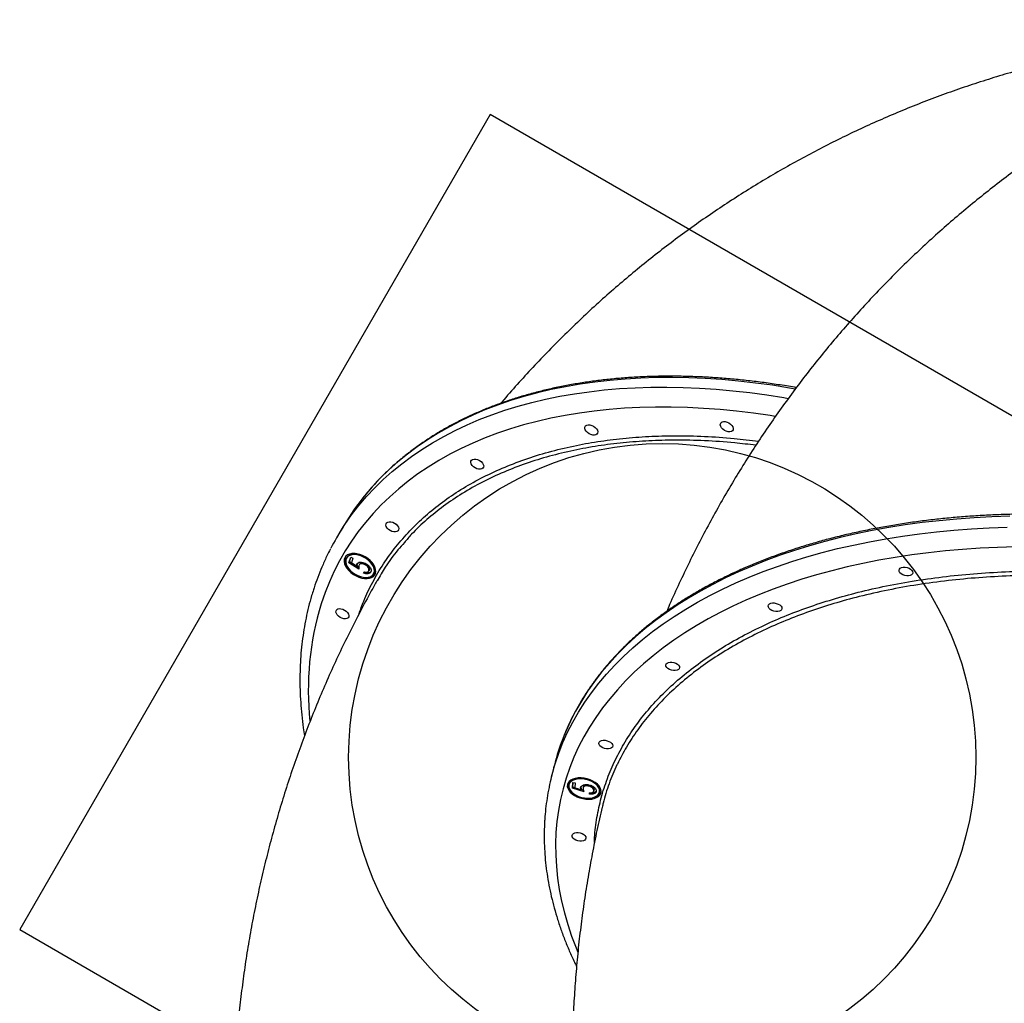
# Model space of a CAD drawing. Units: millimetres. Extents: x 2858 to 18455, y 12909 to 23998.
# Drawn here: x 4496 to 5123, y 17273 to 17900 of the extents above; entities that cross this region are included whole.
import ezdxf

# ---------------------------------------------------------------- set-up
doc = ezdxf.new("R2010")
doc.units = ezdxf.units.MM
doc.header["$LTSCALE"] = 100
doc.layers.add('OTWORY_MONTAŻOWE', color=1, linetype='Continuous')
doc.layers.add('WYLEWKI_BETONOWE', color=52, linetype='Continuous')

msp = doc.modelspace()

# ---------------------------------------------------------------- linework, layer by layer
at = {"color": 7, "linetype": 'Continuous', "lineweight": 25}
for p, q in [((4701.18, 17575.53), (4697.6, 17569.38)), ((4704.32, 17557.08), (4703.92, 17556.4)), ((4705.46, 17553.43), (4706.63, 17557.07)), ((4705.86, 17554.12), (4705.46, 17553.43)), ((4711.9, 17549.31), (4705.46, 17553.43)), ((4705.86, 17554.12), (4706.78, 17557)), ((4711.74, 17550.35), (4705.86, 17554.12)), ((4706.63, 17557.07), (4708.01, 17556.41)), ((4708.01, 17556.41), (4707.04, 17553.4)), ((4707.04, 17553.4), (4710.43, 17551.23)), ((4710.9, 17553.08), (4710.5, 17552.4)), ((4712.41, 17552.67), (4712.01, 17551.99)), ((4715.89, 17553), (4715.49, 17552.32)), ((4716.7, 17552.52), (4715.89, 17553)), ((4710.83, 17551.91), (4710.43, 17551.23)), ((4714.89, 17546.84), (4715.14, 17547.63)), ((4715.29, 17547.52), (4714.89, 17546.84)), ((4718.07, 17548.17), (4718.47, 17548.86)), ((4718.59, 17549.12), (4718.19, 17548.44)), ((4721.2, 17546.32), (4721.59, 17547.01)), ((4721.59, 17547.01), (4721.93, 17547.76)), ((4836.29, 17423.67), (4834.54, 17416.6)), ((4846.04, 17412.67), (4845.84, 17411.88)), ((4848.13, 17409.67), (4848.35, 17413.31)), ((4848.32, 17410.46), (4848.13, 17409.67)), ((4855.42, 17407.43), (4848.13, 17409.67)), ((4848.32, 17410.46), (4848.49, 17413.29)), ((4849.67, 17410.04), (4848.32, 17410.46)), ((4848.35, 17413.31), (4849.86, 17413.04)), ((4849.86, 17413.04), (4849.67, 17410.02)), ((4849.67, 17410.02), (4853.51, 17408.84)), ((4853.48, 17410.72), (4853.29, 17409.94)), ((4853.71, 17409.63), (4853.51, 17408.84)), ((4854.99, 17408.4), (4853.51, 17408.86)), ((4855.03, 17410.64), (4854.84, 17409.86)), ((4858.36, 17411.85), (4858.16, 17411.07)), ((4861.72, 17407.9), (4861.91, 17408.69)), ((4861.95, 17408.92), (4861.75, 17408.13)), ((4865.45, 17407.85), (4865.54, 17408.47)), ((4858.95, 17405.86), (4859, 17406.66)), ((4859.14, 17406.65), (4858.95, 17405.86)), ((4865.25, 17407.06), (4865.45, 17407.85))]:
    msp.add_line(p, q, dxfattribs=at)
at = {"color": 8, "linetype": 'Continuous', "lineweight": 25, "flags": 128}
for points in [[(4701.59, 17575.87), (4702.87, 17577.81), (4707.19, 17583.94), (4711.8, 17589.88), (4716.71, 17595.62), (4721.91, 17601.16), (4727.38, 17606.5), (4733.14, 17611.64), (4739.18, 17616.56), (4745.48, 17621.26), (4752.05, 17625.74), (4758.87, 17630), (4765.95, 17634.03), (4773.28, 17637.83), (4780.85, 17641.4), (4788.65, 17644.72), (4796.69, 17647.81), (4804.94, 17650.66), (4813.41, 17653.26), (4822.09, 17655.61), (4830.97, 17657.72), (4840.04, 17659.57), (4849.3, 17661.17), (4858.73, 17662.52), (4868.34, 17663.61), (4878.11, 17664.45), (4888.03, 17665.03), (4898.1, 17665.35), (4908.31, 17665.42), (4918.65, 17665.23), (4929.1, 17664.78), (4939.67, 17664.08), (4950.34, 17663.12), (4961.11, 17661.9), (4971.96, 17660.43), (4982.89, 17658.71), (4985.67, 17658.24)], [(4990.12, 17664.23), (4986.47, 17664.86), (4975.55, 17666.58), (4964.7, 17668.05), (4953.93, 17669.27), (4943.26, 17670.23), (4932.69, 17670.93), (4922.23, 17671.38), (4911.89, 17671.57), (4901.69, 17671.5), (4891.62, 17671.18), (4881.69, 17670.6), (4871.93, 17669.76), (4862.32, 17668.67), (4852.88, 17667.32), (4843.63, 17665.72), (4834.55, 17663.86), (4825.67, 17661.76), (4817, 17659.41), (4808.53, 17656.81), (4800.27, 17653.96), (4792.24, 17650.87), (4784.44, 17647.54), (4776.87, 17643.98), (4769.54, 17640.18), (4762.46, 17636.15), (4755.63, 17631.89), (4749.07, 17627.41), (4742.76, 17622.7), (4736.73, 17617.79), (4730.97, 17612.65), (4725.49, 17607.31), (4720.3, 17601.77), (4715.39, 17596.03), (4713.67, 17593.89)], [(4977.39, 17646.73), (4974.18, 17647.24), (4963.43, 17648.78), (4952.77, 17650.07), (4942.19, 17651.1), (4931.72, 17651.88), (4921.35, 17652.4), (4911.1, 17652.67), (4900.98, 17652.68), (4890.99, 17652.43), (4881.15, 17651.93), (4871.46, 17651.17), (4861.93, 17650.16), (4852.56, 17648.89), (4843.37, 17647.37), (4834.37, 17645.6), (4825.55, 17643.58), (4816.93, 17641.31), (4808.52, 17638.79), (4800.33, 17636.02), (4792.35, 17633.02), (4784.6, 17629.77), (4777.08, 17626.29), (4769.81, 17622.58), (4762.77, 17618.63), (4755.99, 17614.46), (4749.47, 17610.06), (4743.21, 17605.44), (4737.22, 17600.6), (4731.5, 17595.56), (4726.06, 17590.3), (4720.91, 17584.84), (4716.04, 17579.18), (4711.46, 17573.33), (4707.18, 17567.29), (4703.19, 17561.06), (4699.51, 17554.66), (4696.13, 17548.08), (4693.06, 17541.33), (4690.3, 17534.43), (4687.86, 17527.36)], [(5127.02, 17583.17), (5115.61, 17582.77), (5104.3, 17582.16), (5093.11, 17581.32), (5082.05, 17580.28), (5071.13, 17579.02), (5060.36, 17577.54), (5049.74, 17575.85), (5039.28, 17573.95), (5029, 17571.84), (5018.9, 17569.52), (5008.99, 17567), (4999.28, 17564.27), (4989.77, 17561.34), (4980.48, 17558.21), (4971.42, 17554.89), (4962.58, 17551.37), (4953.97, 17547.66), (4945.62, 17543.76), (4937.51, 17539.68), (4929.66, 17535.41), (4922.08, 17530.97), (4914.76, 17526.36), (4907.72, 17521.57), (4900.97, 17516.62), (4894.5, 17511.5), (4888.33, 17506.23), (4882.45, 17500.81), (4876.88, 17495.23), (4871.62, 17489.51), (4866.67, 17483.65), (4862.03, 17477.66), (4857.72, 17471.54), (4853.73, 17465.29), (4850.06, 17458.92), (4846.73, 17452.44), (4843.73, 17445.85), (4842.79, 17443.59)], [(4836.23, 17422.82), (4836.98, 17425.29), (4839.31, 17432.08), (4841.97, 17438.77), (4844.97, 17445.36), (4848.31, 17451.84), (4851.97, 17458.21), (4855.96, 17464.46), (4860.27, 17470.58), (4864.91, 17476.58), (4869.86, 17482.43), (4875.12, 17488.15), (4880.69, 17493.73), (4886.57, 17499.15), (4892.74, 17504.43), (4899.21, 17509.54), (4905.96, 17514.49), (4913, 17519.28), (4920.32, 17523.9), (4927.9, 17528.34), (4935.75, 17532.6), (4943.86, 17536.68), (4952.22, 17540.58), (4960.82, 17544.29), (4969.66, 17547.81), (4978.73, 17551.14), (4988.02, 17554.27), (4997.52, 17557.19), (5007.23, 17559.92), (5017.14, 17562.45), (5027.24, 17564.76), (5037.52, 17566.87), (5047.98, 17568.77), (5058.6, 17570.46), (5069.37, 17571.94), (5080.29, 17573.2), (5091.35, 17574.25), (5102.54, 17575.08), (5113.85, 17575.69), (5125.26, 17576.09)], [(5130.55, 17563.55), (5119.23, 17563.24), (5108.02, 17562.72), (5096.92, 17561.98), (5085.95, 17561.02), (5075.11, 17559.85), (5064.41, 17558.47), (5053.87, 17556.87), (5043.49, 17555.06), (5033.28, 17553.04), (5023.24, 17550.82), (5013.4, 17548.39), (5003.75, 17545.75), (4994.3, 17542.91), (4985.06, 17539.87), (4976.05, 17536.64), (4967.26, 17533.21), (4958.7, 17529.59), (4950.39, 17525.79), (4942.32, 17521.79), (4934.51, 17517.62), (4926.96, 17513.27), (4919.68, 17508.74), (4912.68, 17504.05), (4905.96, 17499.18), (4899.52, 17494.16), (4893.37, 17488.98), (4887.52, 17483.64), (4881.98, 17478.15), (4876.74, 17472.52), (4871.81, 17466.75), (4867.19, 17460.85), (4862.9, 17454.81), (4858.92, 17448.65), (4855.28, 17442.37), (4851.96, 17435.98), (4848.97, 17429.47), (4846.32, 17422.87), (4844.01, 17416.16), (4842.03, 17409.37), (4840.39, 17402.48), (4839.1, 17395.52), (4838.15, 17388.48), (4837.54, 17381.38)], [(4837.54, 17381.38), (4837.28, 17374.21), (4837.36, 17366.98), (4837.78, 17359.71), (4838.55, 17352.39), (4839.67, 17345.03), (4841.12, 17337.64), (4842.92, 17330.22), (4845.05, 17322.78), (4847.53, 17315.33), (4850.34, 17307.88), (4851.45, 17305.14)]]:
    msp.add_lwpolyline(points, dxfattribs=at)
at = {"color": 7, "linetype": 'Continuous', "lineweight": 25, "flags": 128}
for points in [[(4856.03, 17640), (4856.43, 17640.68), (4857.13, 17641.14), (4858.07, 17641.35), (4859.17, 17641.3), (4860.34, 17640.99), (4861.49, 17640.44), (4862.52, 17639.7), (4863.36, 17638.83), (4863.93, 17637.9), (4864.18, 17636.98), (4864.11, 17636.15), (4863.7, 17635.48), (4863.01, 17635.02), (4862.07, 17634.8), (4860.97, 17634.86), (4859.8, 17635.17), (4858.65, 17635.72), (4857.62, 17636.46), (4856.78, 17637.33), (4856.21, 17638.26), (4855.95, 17639.18), (4856.03, 17640)], [(4942.42, 17642.13), (4942.83, 17642.8), (4943.53, 17643.27), (4944.46, 17643.48), (4945.56, 17643.43), (4946.73, 17643.11), (4947.88, 17642.57), (4948.92, 17641.83), (4949.75, 17640.96), (4950.32, 17640.02), (4950.58, 17639.11), (4950.5, 17638.28), (4950.1, 17637.61), (4949.4, 17637.15), (4948.46, 17636.93), (4947.36, 17636.98), (4946.19, 17637.3), (4945.04, 17637.85), (4944.01, 17638.59), (4943.17, 17639.46), (4942.6, 17640.39), (4942.35, 17641.3), (4942.42, 17642.13)], [(4783.28, 17618.22), (4783.69, 17618.89), (4784.38, 17619.35), (4785.32, 17619.57), (4786.42, 17619.52), (4787.59, 17619.2), (4788.74, 17618.65), (4789.77, 17617.91), (4790.61, 17617.04), (4791.18, 17616.11), (4791.44, 17615.2), (4791.36, 17614.37), (4790.95, 17613.7), (4790.26, 17613.23), (4789.32, 17613.02), (4788.22, 17613.07), (4787.05, 17613.39), (4785.9, 17613.93), (4784.87, 17614.67), (4784.03, 17615.54), (4783.46, 17616.48), (4783.2, 17617.39), (4783.28, 17618.22)], [(4729.14, 17578.27), (4729.54, 17578.94), (4730.24, 17579.4), (4731.17, 17579.61), (4732.27, 17579.56), (4733.44, 17579.25), (4734.59, 17578.7), (4735.63, 17577.96), (4736.46, 17577.09), (4737.03, 17576.16), (4737.29, 17575.24), (4737.21, 17574.41), (4736.81, 17573.74), (4736.11, 17573.28), (4735.17, 17573.07), (4734.08, 17573.12), (4732.9, 17573.43), (4731.76, 17573.98), (4730.72, 17574.72), (4729.88, 17575.59), (4729.32, 17576.52), (4729.06, 17577.44), (4729.14, 17578.27)], [(4722.43, 17546.65), (4722.64, 17547.89), (4722.53, 17549.24), (4722.1, 17550.65), (4721.36, 17552.09), (4720.34, 17553.51), (4719.07, 17554.86), (4717.59, 17556.09), (4715.95, 17557.18), (4714.2, 17558.07), (4712.39, 17558.75), (4710.59, 17559.19), (4708.86, 17559.38), (4707.24, 17559.32), (4705.8, 17558.99), (4704.57, 17558.43), (4703.6, 17557.63), (4702.91, 17556.63), (4702.54, 17555.47), (4702.49, 17554.17), (4702.76, 17552.78), (4703.35, 17551.35), (4704.23, 17549.91), (4705.38, 17548.52), (4706.76, 17547.23), (4708.33, 17546.06), (4710.03, 17545.07), (4711.82, 17544.28), (4713.63, 17543.72), (4715.4, 17543.4), (4717.08, 17543.34), (4718.62, 17543.53), (4719.96, 17543.98), (4721.07, 17544.66), (4721.9, 17545.56), (4722.43, 17546.65)], [(4721.53, 17547.08), (4721.73, 17548.27), (4721.59, 17549.58), (4721.13, 17550.96), (4720.36, 17552.34), (4719.31, 17553.69), (4718.01, 17554.96), (4716.52, 17556.1), (4714.88, 17557.06), (4713.16, 17557.82), (4711.41, 17558.35), (4709.71, 17558.62), (4708.11, 17558.63), (4706.67, 17558.38), (4705.45, 17557.88), (4704.48, 17557.13), (4703.8, 17556.18), (4703.44, 17555.06), (4703.41, 17553.8), (4703.71, 17552.46), (4704.33, 17551.07), (4705.25, 17549.69), (4706.43, 17548.38), (4707.83, 17547.17), (4709.4, 17546.11), (4711.09, 17545.25), (4712.83, 17544.6), (4714.56, 17544.2), (4716.22, 17544.06), (4717.74, 17544.18), (4719.08, 17544.56), (4720.18, 17545.19), (4721.01, 17546.04), (4721.53, 17547.08)], [(5056.34, 17548.65), (5056.57, 17549.37), (5057.13, 17549.96), (5057.99, 17550.39), (5059.07, 17550.6), (5060.29, 17550.6), (5061.54, 17550.37), (5062.73, 17549.94), (5063.76, 17549.33), (5064.55, 17548.61), (5065.03, 17547.83), (5065.16, 17547.05), (5064.94, 17546.33), (5064.37, 17545.73), (5063.52, 17545.31), (5062.44, 17545.09), (5061.22, 17545.1), (5059.96, 17545.33), (5058.77, 17545.76), (5057.74, 17546.36), (5056.95, 17547.09), (5056.48, 17547.87), (5056.34, 17548.65)], [(4972.86, 17525.85), (4973.08, 17526.57), (4973.65, 17527.16), (4974.5, 17527.58), (4975.58, 17527.8), (4976.8, 17527.8), (4978.06, 17527.57), (4979.25, 17527.13), (4980.28, 17526.53), (4981.07, 17525.81), (4981.55, 17525.03), (4981.68, 17524.24), (4981.45, 17523.53), (4980.89, 17522.93), (4980.03, 17522.51), (4978.95, 17522.29), (4977.73, 17522.3), (4976.48, 17522.53), (4975.29, 17522.96), (4974.26, 17523.56), (4973.47, 17524.28), (4972.99, 17525.07), (4972.86, 17525.85)], [(4697.28, 17522.87), (4697.69, 17523.54), (4698.38, 17524), (4699.32, 17524.21), (4700.42, 17524.16), (4701.59, 17523.85), (4702.74, 17523.3), (4703.77, 17522.56), (4704.61, 17521.69), (4705.18, 17520.76), (4705.44, 17519.84), (4705.36, 17519.01), (4704.96, 17518.34), (4704.26, 17517.88), (4703.32, 17517.66), (4702.22, 17517.72), (4701.05, 17518.03), (4699.9, 17518.58), (4698.87, 17519.32), (4698.03, 17520.19), (4697.46, 17521.12), (4697.21, 17522.04), (4697.28, 17522.87)], [(4907.57, 17488.21), (4907.79, 17488.93), (4908.36, 17489.52), (4909.21, 17489.94), (4910.29, 17490.16), (4911.51, 17490.15), (4912.77, 17489.92), (4913.96, 17489.49), (4914.99, 17488.89), (4915.78, 17488.17), (4916.26, 17487.38), (4916.39, 17486.6), (4916.17, 17485.88), (4915.6, 17485.29), (4914.74, 17484.87), (4913.66, 17484.65), (4912.45, 17484.66), (4911.19, 17484.89), (4910, 17485.32), (4908.97, 17485.92), (4908.18, 17486.64), (4907.7, 17487.43), (4907.57, 17488.21)], [(4864.93, 17438.29), (4865.15, 17439.01), (4865.71, 17439.6), (4866.57, 17440.03), (4867.65, 17440.24), (4868.87, 17440.24), (4870.12, 17440.01), (4871.32, 17439.58), (4872.35, 17438.97), (4873.13, 17438.25), (4873.61, 17437.47), (4873.75, 17436.69), (4873.52, 17435.97), (4872.96, 17435.37), (4872.1, 17434.95), (4871.02, 17434.73), (4869.8, 17434.74), (4868.55, 17434.97), (4867.36, 17435.4), (4866.32, 17436), (4865.54, 17436.73), (4865.06, 17437.51), (4864.93, 17438.29)], [(4866.33, 17407.51), (4866.22, 17408.7), (4865.78, 17409.92), (4865, 17411.12), (4863.93, 17412.27), (4862.58, 17413.33), (4861, 17414.27), (4859.25, 17415.05), (4857.39, 17415.65), (4855.46, 17416.06), (4853.53, 17416.25), (4851.67, 17416.23), (4849.94, 17415.98), (4848.38, 17415.53), (4847.06, 17414.88), (4846.01, 17414.06), (4845.26, 17413.1), (4844.84, 17412.01), (4844.77, 17410.85), (4845.05, 17409.63), (4845.66, 17408.42), (4846.59, 17407.24), (4847.81, 17406.13), (4849.28, 17405.13), (4850.94, 17404.26), (4852.76, 17403.57), (4854.67, 17403.06), (4856.6, 17402.76), (4858.5, 17402.68), (4860.31, 17402.81), (4861.96, 17403.16), (4863.4, 17403.71), (4864.6, 17404.45), (4865.5, 17405.35), (4866.08, 17406.38), (4866.33, 17407.51)], [(4865.35, 17407.69), (4865.24, 17408.84), (4864.78, 17410.01), (4863.99, 17411.17), (4862.89, 17412.26), (4861.52, 17413.25), (4859.95, 17414.11), (4858.21, 17414.8), (4856.37, 17415.29), (4854.51, 17415.58), (4852.68, 17415.64), (4850.96, 17415.49), (4849.4, 17415.11), (4848.07, 17414.53), (4847, 17413.77), (4846.24, 17412.85), (4845.82, 17411.81), (4845.76, 17410.69), (4846.04, 17409.52), (4846.67, 17408.35), (4847.62, 17407.22), (4848.86, 17406.17), (4850.33, 17405.24), (4852, 17404.47), (4853.79, 17403.87), (4855.65, 17403.48), (4857.51, 17403.3), (4859.29, 17403.35), (4860.94, 17403.62), (4862.39, 17404.1), (4863.6, 17404.77), (4864.51, 17405.62), (4865.1, 17406.6), (4865.35, 17407.69)], [(4847.83, 17379.5), (4848.06, 17380.22), (4848.62, 17380.81), (4849.48, 17381.24), (4850.56, 17381.45), (4851.78, 17381.45), (4853.03, 17381.22), (4854.22, 17380.79), (4855.25, 17380.18), (4856.04, 17379.46), (4856.52, 17378.68), (4856.65, 17377.9), (4856.43, 17377.18), (4855.87, 17376.58), (4855.01, 17376.16), (4853.93, 17375.94), (4852.71, 17375.95), (4851.45, 17376.18), (4850.26, 17376.61), (4849.23, 17377.21), (4848.45, 17377.94), (4847.97, 17378.72), (4847.83, 17379.5)]]:
    msp.add_lwpolyline(points, dxfattribs=at)
at = {"color": 7, "linetype": 'Continuous', "lineweight": 25}
for centre, radius, start, end in [((4839.09, 17495.09), 159.66, 141.77129, 149.74547), ((4834.9, 17489.33), 158.93, 147.00826, 152.52248), ((4708.82, 17553.84), 5.55, 82.65733, 144.256), ((4709.75, 17555.12), 6.82, 161.94092, 219.83963), ((4715.96, 17549.16), 6.13, 346.85301, 34.77178), ((4717.27, 17550.58), 6.65, 258.83129, 318.40761), ((4978.43, 17388.33), 146.46, 157.83316, 166.03779), ((4975.75, 17381.51), 145.5, 163.50892, 168.47685), ((4850.89, 17410.91), 5.16, 103.35477, 160.04371), ((4851.31, 17412.37), 6.32, 178.72204, 233.50076), ((4860, 17408.35), 5.54, 1.30984, 47.58546), ((4860.75, 17409.91), 6.16, 277.84714, 334.12391)]:
    msp.add_arc(centre, radius, start, end, dxfattribs=at)
at = {"color": 8, "linetype": 'Continuous', "lineweight": 25}
msp.add_arc((4866.11, 17472.38), 186.53, 162.85843, 186.14602, dxfattribs=at)
at = {"color": 7, "linetype": 'Continuous', "lineweight": 25}
for points, knots in [([(5314.03, 17899.7), (5311.71, 17898.91), (5304.7, 17896.51), (5293.12, 17892.22), (5279.3, 17886.82), (5265.63, 17881.12), (5252.1, 17875.14), (5238.74, 17868.89), (5225.53, 17862.35), (5212.49, 17855.55), (5199.62, 17848.47), (5186.91, 17841.13), (5174.39, 17833.53), (5162.04, 17825.66), (5149.88, 17817.53), (5137.91, 17809.15), (5126.13, 17800.52), (5114.54, 17791.64), (5103.16, 17782.51), (5091.97, 17773.14), (5081, 17763.54), (5070.23, 17753.69), (5059.68, 17743.62), (5049.34, 17733.32), (5039.23, 17722.79), (5029.34, 17712.04), (5019.68, 17701.08), (5010.24, 17689.9), (5001.05, 17678.51), (4992.08, 17666.91), (4983.36, 17655.11), (4974.88, 17643.11), (4966.65, 17630.91), (4958.67, 17618.52), (4950.93, 17605.95), (4943.45, 17593.18), (4936.23, 17580.24), (4929.27, 17567.12), (4922.57, 17553.83), (4916.15, 17540.37), (4911.35, 17529.88), (4908.78, 17523.85), (4908.17, 17522.4)], [0, 0, 0, 0, 0.012868, 0.038897, 0.064888, 0.090833, 0.116734, 0.142593, 0.168414, 0.194199, 0.219952, 0.245673, 0.271368, 0.297039, 0.322688, 0.348319, 0.373935, 0.399538, 0.425133, 0.450721, 0.476305, 0.501889, 0.527474, 0.553065, 0.578663, 0.604274, 0.629898, 0.65554, 0.681202, 0.706887, 0.732599, 0.758339, 0.784112, 0.80992, 0.835766, 0.861651, 0.88758, 0.913555, 0.939577, 0.965651, 0.991776, 1, 1, 1, 1]), ([(5234.78, 17887.77), (5233.71, 17887.65), (5227.74, 17886.98), (5216.92, 17885.43), (5202.35, 17883.14), (5187.87, 17880.51), (5173.47, 17877.58), (5159.17, 17874.34), (5144.96, 17870.8), (5130.86, 17866.96), (5116.85, 17862.81), (5102.96, 17858.37), (5089.19, 17853.64), (5075.53, 17848.61), (5062, 17843.28), (5048.6, 17837.67), (5035.33, 17831.77), (5022.2, 17825.59), (5009.21, 17819.12), (4996.36, 17812.38), (4983.67, 17805.35), (4971.13, 17798.06), (4958.75, 17790.48), (4946.53, 17782.64), (4934.48, 17774.54), (4922.6, 17766.16), (4910.89, 17757.53), (4899.36, 17748.64), (4888.02, 17739.49), (4876.86, 17730.09), (4865.89, 17720.44), (4855.12, 17710.54), (4844.54, 17700.39), (4834.17, 17690.01), (4823.99, 17679.39), (4814.04, 17668.52), (4806.86, 17660.44), (4803.07, 17655.92), (4802.44, 17655.18)], [0, 0, 0, 0, 0.006444, 0.035829, 0.065158, 0.094434, 0.12366, 0.152839, 0.181974, 0.211069, 0.240128, 0.269154, 0.298149, 0.327118, 0.356065, 0.384992, 0.413904, 0.442803, 0.471695, 0.50058, 0.529464, 0.558349, 0.587239, 0.616137, 0.645047, 0.673974, 0.702919, 0.731887, 0.760882, 0.789907, 0.818966, 0.848061, 0.877196, 0.906375, 0.935602, 0.964878, 0.994207, 1, 1, 1, 1]), ([(4990.82, 17665.1), (4990.45, 17665.17), (4986.6, 17665.88), (4979.32, 17667.02), (4969, 17668.49), (4958.76, 17669.72), (4948.6, 17670.72), (4938.52, 17671.5), (4928.54, 17672.04), (4918.67, 17672.34), (4908.9, 17672.42), (4899.25, 17672.27), (4889.72, 17671.88), (4880.33, 17671.26), (4871.08, 17670.41), (4861.97, 17669.33), (4853.01, 17668.02), (4844.22, 17666.48), (4835.59, 17664.71), (4827.13, 17662.71), (4818.85, 17660.49), (4810.76, 17658.05), (4802.86, 17655.38), (4795.15, 17652.49), (4787.65, 17649.39), (4780.36, 17646.07), (4773.28, 17642.54), (4766.43, 17638.79), (4759.79, 17634.84), (4753.39, 17630.69), (4747.23, 17626.33), (4741.3, 17621.78), (4735.62, 17617.03), (4730.19, 17612.09), (4725.01, 17606.97), (4720.1, 17601.66), (4716.38, 17597.36), (4714.39, 17594.77), (4713.85, 17594.08)], [0, 0, 0, 0, 0.003079, 0.032122, 0.061166, 0.090211, 0.119257, 0.148305, 0.177354, 0.206403, 0.235453, 0.264504, 0.293555, 0.322606, 0.351657, 0.380707, 0.409756, 0.438803, 0.467848, 0.49689, 0.525929, 0.554964, 0.583993, 0.613016, 0.642032, 0.67104, 0.700039, 0.729028, 0.758007, 0.786975, 0.81593, 0.844873, 0.873804, 0.902723, 0.93163, 0.960525, 0.989411, 1, 1, 1, 1]), ([(5661.14, 17283.86), (5661.09, 17284.22), (5660.66, 17286.94), (5659.56, 17292.06), (5657.83, 17299.21), (5655.76, 17306.39), (5653.39, 17313.58), (5650.72, 17320.77), (5647.75, 17327.96), (5644.48, 17335.15), (5640.91, 17342.33), (5637.05, 17349.49), (5632.89, 17356.64), (5628.45, 17363.75), (5623.73, 17370.83), (5618.72, 17377.88), (5613.43, 17384.88), (5607.88, 17391.83), (5602.05, 17398.73), (5595.96, 17405.57), (5589.61, 17412.35), (5583.01, 17419.06), (5576.15, 17425.69), (5569.05, 17432.25), (5561.71, 17438.72), (5554.14, 17445.11), (5546.34, 17451.4), (5538.32, 17457.59), (5530.08, 17463.68), (5521.63, 17469.67), (5512.98, 17475.54), (5504.13, 17481.3), (5495.09, 17486.94), (5485.86, 17492.46), (5476.46, 17497.85), (5466.89, 17503.11), (5457.16, 17508.23), (5447.27, 17513.21), (5437.23, 17518.05), (5427.05, 17522.75), (5416.74, 17527.29), (5406.31, 17531.68), (5395.75, 17535.92), (5385.09, 17539.99), (5374.32, 17543.9), (5363.46, 17547.65), (5352.51, 17551.23), (5341.49, 17554.64), (5330.4, 17557.87), (5319.24, 17560.93), (5308.03, 17563.81), (5296.78, 17566.51), (5285.49, 17569.03), (5274.17, 17571.37), (5262.84, 17573.51), (5251.49, 17575.47), (5240.14, 17577.25), (5228.79, 17578.83), (5217.46, 17580.22), (5206.15, 17581.42), (5194.87, 17582.42), (5183.63, 17583.23), (5172.44, 17583.85), (5161.31, 17584.27), (5150.24, 17584.5), (5139.24, 17584.53), (5128.32, 17584.36), (5117.49, 17584), (5106.75, 17583.44), (5096.12, 17582.69), (5085.61, 17581.74), (5075.21, 17580.6), (5064.94, 17579.26), (5054.81, 17577.74), (5044.82, 17576.02), (5034.98, 17574.11), (5025.3, 17572.01), (5015.78, 17569.73), (5006.44, 17567.26), (4997.27, 17564.6), (4988.3, 17561.76), (4979.51, 17558.75), (4970.92, 17555.55), (4962.54, 17552.18), (4954.37, 17548.64), (4946.42, 17544.92), (4938.7, 17541.04), (4931.2, 17536.99), (4923.94, 17532.78), (4916.93, 17528.41), (4910.16, 17523.89), (4903.64, 17519.21), (4897.38, 17514.39), (4891.38, 17509.41), (4885.65, 17504.3), (4880.19, 17499.05), (4875, 17493.67), (4870.1, 17488.16), (4865.47, 17482.52), (4861.14, 17476.77), (4857.09, 17470.89), (4853.34, 17464.91), (4849.88, 17458.82), (4846.73, 17452.63), (4844.4, 17447.62), (4843.23, 17444.65), (4842.9, 17443.8)], [0, 0, 0, 0, 0.001449, 0.011166, 0.020889, 0.030617, 0.040349, 0.050085, 0.059826, 0.06957, 0.079317, 0.089068, 0.098821, 0.108576, 0.118332, 0.128091, 0.13785, 0.147611, 0.157372, 0.167133, 0.176895, 0.186657, 0.196419, 0.206181, 0.215942, 0.225703, 0.235464, 0.245225, 0.254985, 0.264744, 0.274504, 0.284262, 0.294021, 0.303779, 0.313536, 0.323293, 0.33305, 0.342806, 0.352562, 0.362318, 0.372073, 0.381828, 0.391583, 0.401337, 0.411091, 0.420846, 0.430599, 0.440353, 0.450107, 0.459861, 0.469614, 0.479368, 0.489122, 0.498876, 0.508629, 0.518383, 0.528137, 0.537891, 0.547646, 0.5574, 0.567155, 0.57691, 0.586666, 0.596422, 0.606178, 0.615934, 0.625691, 0.635448, 0.645206, 0.654964, 0.664723, 0.674482, 0.684242, 0.694002, 0.703763, 0.713524, 0.723285, 0.733047, 0.74281, 0.752572, 0.762336, 0.772099, 0.781862, 0.791626, 0.801389, 0.811151, 0.820913, 0.830674, 0.840435, 0.850193, 0.85995, 0.869705, 0.879457, 0.889206, 0.898952, 0.908694, 0.918433, 0.928166, 0.937895, 0.94762, 0.957339, 0.967053, 0.976762, 0.986467, 0.996167, 1, 1, 1, 1]), ([(4740.85, 17566.36), (4739.43, 17564.79), (4734.96, 17559.82), (4729.1, 17551.69), (4725.16, 17544.85), (4723.48, 17541.92)], [0, 0, 0, 0, 0.209099, 0.661291, 1, 1, 1, 1]), ([(4693.78, 17562.41), (4692.92, 17560.73), (4690.95, 17556.9), (4688.21, 17550.76), (4685.56, 17544.15), (4683.85, 17539.28), (4682.6, 17535.42), (4681.37, 17531.41), (4679.73, 17525.39), (4678.08, 17518.17), (4676.72, 17510.82), (4675.65, 17503.35), (4674.87, 17495.77), (4674.38, 17488.08), (4674.18, 17480.3), (4674.28, 17472.42), (4674.67, 17464.45), (4675.36, 17456.39), (4676.19, 17449.28), (4676.9, 17444.83), (4677.17, 17443.11)], [0, 0, 0, 0, 0.048679, 0.110494, 0.172328, 0.230991, 0.242007, 0.27545, 0.337411, 0.399413, 0.46148, 0.523617, 0.585826, 0.648111, 0.710471, 0.772904, 0.835407, 0.897977, 0.960611, 1, 1, 1, 1]), ([(4710.43, 17551.23), (4710.41, 17551.46), (4710.38, 17551.87), (4710.46, 17552.24), (4710.5, 17552.4)], [0, 0, 0, 0, 0.560092, 1, 1, 1, 1]), ([(4710.5, 17552.4), (4710.71, 17552.79), (4711.12, 17553.57), (4712.63, 17553.93), (4714.27, 17553.74), (4715.29, 17553.31), (4715.8, 17553.09)], [0, 0, 0, 0, 0.279702, 0.559036, 0.779312, 1, 1, 1, 1]), ([(4710.83, 17551.91), (4710.81, 17552.14), (4710.78, 17552.55), (4710.86, 17552.92), (4710.9, 17553.08)], [0, 0, 0, 0, 0.560092, 1, 1, 1, 1]), ([(4715.49, 17552.32), (4715.02, 17552.51), (4714.07, 17552.89), (4712.86, 17552.77), (4712.13, 17552.29), (4711.94, 17551.83), (4711.84, 17551.6)], [0, 0, 0, 0, 0.279553, 0.558615, 0.77904, 1, 1, 1, 1]), ([(4715.89, 17553), (4715.42, 17553.19), (4714.46, 17553.57), (4713.27, 17553.45), (4712.64, 17553.07), (4712.49, 17552.75), (4712.44, 17552.65)], [0, 0, 0, 0, 0.320169, 0.63982, 0.892279, 1, 1, 1, 1]), ([(4718.19, 17548.44), (4718.23, 17548.8), (4718.33, 17549.52), (4717.65, 17550.7), (4716.67, 17551.69), (4715.89, 17552.11), (4715.49, 17552.32)], [0, 0, 0, 0, 0.279612, 0.559335, 0.779545, 1, 1, 1, 1]), ([(4715.8, 17553.09), (4716.48, 17552.71), (4717.85, 17551.94), (4719.21, 17550.36), (4719.78, 17548.88), (4719.63, 17548.12), (4719.55, 17547.73)], [0, 0, 0, 0, 0.279877, 0.559269, 0.779417, 1, 1, 1, 1]), ([(4711.84, 17551.6), (4711.78, 17551.19), (4711.67, 17550.47), (4711.83, 17549.67), (4711.9, 17549.31)], [0, 0, 0, 0, 0.559435, 1, 1, 1, 1]), ([(4719.55, 17547.73), (4719.37, 17547.38), (4719.01, 17546.68), (4717.7, 17546.31), (4716.28, 17546.38), (4715.35, 17546.68), (4714.89, 17546.84)], [0, 0, 0, 0, 0.279619, 0.559018, 0.779396, 1, 1, 1, 1]), ([(4715.14, 17547.63), (4715.55, 17547.52), (4716.35, 17547.3), (4717.29, 17547.47), (4717.91, 17547.87), (4718.1, 17548.25), (4718.19, 17548.44)], [0, 0, 0, 0, 0.28002, 0.559173, 0.779573, 1, 1, 1, 1]), ([(4719.26, 17547.47), (4718.86, 17547.29), (4718.13, 17546.97), (4716.67, 17547.06), (4715.75, 17547.37), (4715.29, 17547.52)], [0, 0, 0, 0, 0.387851, 0.693769, 1, 1, 1, 1]), ([(4718.59, 17549.12), (4718.63, 17549.48), (4718.72, 17550.2), (4718.07, 17551.39), (4717.36, 17552.02), (4717.05, 17552.29)], [0, 0, 0, 0, 0.362794, 0.725756, 1, 1, 1, 1]), ([(4723.39, 17541.97), (4722.16, 17539.8), (4718.47, 17533.26), (4712.57, 17522.22), (4705.73, 17508.85), (4699.19, 17495.34), (4692.94, 17481.71), (4686.99, 17467.96), (4681.33, 17454.09), (4675.97, 17440.12), (4670.91, 17426.04), (4666.15, 17411.87), (4661.69, 17397.6), (4657.53, 17383.24), (4653.68, 17368.8), (4650.13, 17354.28), (4646.89, 17339.68), (4643.95, 17325.01), (4641.33, 17310.28), (4639.01, 17295.49), (4637.01, 17280.65), (4635.31, 17265.75), (4633.93, 17250.81), (4632.86, 17235.83), (4632.1, 17220.81), (4631.65, 17205.76), (4631.52, 17190.69), (4631.7, 17175.59), (4632.2, 17160.48), (4633, 17145.36), (4634.13, 17130.23), (4635.56, 17115.1), (4637.32, 17099.98), (4639.38, 17084.86), (4641.76, 17069.76), (4644.45, 17054.68), (4647.45, 17039.61), (4650.77, 17024.58), (4654.4, 17009.58), (4658.36, 16994.63), (4661.38, 16983.8), (4663.18, 16977.97), (4663.45, 16977.1)], [0, 0, 0, 0, 0.012832, 0.038625, 0.0644, 0.090152, 0.115884, 0.141599, 0.167298, 0.192984, 0.218659, 0.244326, 0.269988, 0.295646, 0.321302, 0.346959, 0.372619, 0.398285, 0.423959, 0.449643, 0.47534, 0.501053, 0.526783, 0.552533, 0.578304, 0.604101, 0.629924, 0.655776, 0.681658, 0.707574, 0.733524, 0.759511, 0.785536, 0.811602, 0.837709, 0.863861, 0.890056, 0.916298, 0.942587, 0.968925, 0.995312, 1, 1, 1, 1]), ([(4876.74, 17425.13), (4876.64, 17424.96), (4874.47, 17420.9), (4871.39, 17412.57), (4868.25, 17403.52), (4867.24, 17398.38), (4867.06, 17397.5)], [0, 0, 0, 0, 0.019246, 0.462961, 0.907044, 1, 1, 1, 1]), ([(4833.12, 17410.34), (4833.12, 17410.3), (4832.6, 17408.02), (4831.85, 17403.43), (4830.92, 17396.67), (4830.5, 17391.84), (4830.26, 17388.06), (4830.06, 17384.15), (4829.98, 17378.19), (4830.19, 17371.1), (4830.7, 17363.98), (4831.53, 17356.82), (4832.67, 17349.62), (4834.12, 17342.39), (4835.88, 17335.15), (4837.95, 17327.88), (4840.33, 17320.61), (4843.01, 17313.33), (4846.01, 17306.05), (4848.57, 17300.28), (4850.23, 17296.96), (4850.68, 17296.05)], [0, 0, 0, 0, 0.000904, 0.062892, 0.12489, 0.183698, 0.192189, 0.225814, 0.287931, 0.350093, 0.412326, 0.474642, 0.537043, 0.599533, 0.662114, 0.724787, 0.787546, 0.850387, 0.913305, 0.976294, 1, 1, 1, 1]), ([(4853.29, 17409.94), (4853.39, 17410.35), (4853.59, 17411.17), (4854.97, 17411.86), (4856.61, 17412.08), (4857.71, 17411.93), (4858.27, 17411.85)], [0, 0, 0, 0, 0.2797026, 0.559042, 0.7792915, 1, 1, 1, 1]), ([(4853.51, 17408.84), (4853.43, 17409.05), (4853.3, 17409.42), (4853.29, 17409.78), (4853.29, 17409.94)], [0, 0, 0, 0, 0.560152, 1, 1, 1, 1]), ([(4853.71, 17409.63), (4853.63, 17409.83), (4853.49, 17410.2), (4853.49, 17410.56), (4853.48, 17410.72)], [0, 0, 0, 0, 0.560152, 1, 1, 1, 1]), ([(4858.16, 17411.07), (4857.65, 17411.13), (4856.63, 17411.24), (4855.49, 17410.85), (4854.9, 17410.22), (4854.82, 17409.75), (4854.79, 17409.52)], [0, 0, 0, 0, 0.279563, 0.558621, 0.779073, 1, 1, 1, 1]), ([(4854.79, 17409.52), (4854.83, 17409.13), (4854.9, 17408.44), (4855.26, 17407.73), (4855.42, 17407.43)], [0, 0, 0, 0, 0.559394, 1, 1, 1, 1]), ([(4858.15, 17411.86), (4857.71, 17411.91), (4856.76, 17412.02), (4855.7, 17411.63), (4855.16, 17411.11), (4855.09, 17410.75), (4855.07, 17410.63)], [0, 0, 0, 0, 0.2808651, 0.6073959, 0.8653189, 1, 1, 1, 1]), ([(4861.75, 17408.13), (4861.71, 17408.48), (4861.62, 17409.17), (4860.66, 17410.09), (4859.46, 17410.77), (4858.59, 17410.97), (4858.16, 17411.07)], [0, 0, 0, 0, 0.279607, 0.559339, 0.779565, 1, 1, 1, 1]), ([(4858.27, 17411.85), (4859.03, 17411.66), (4860.54, 17411.28), (4862.27, 17410.16), (4863.19, 17408.93), (4863.23, 17408.19), (4863.26, 17407.81)], [0, 0, 0, 0, 0.279858, 0.559285, 0.77944, 1, 1, 1, 1]), ([(4859, 17406.66), (4859.41, 17406.65), (4860.25, 17406.64), (4861.13, 17407.03), (4861.63, 17407.55), (4861.71, 17407.94), (4861.75, 17408.13)], [0, 0, 0, 0, 0.280097, 0.559141, 0.779585, 1, 1, 1, 1]), ([(4861.95, 17408.92), (4861.9, 17409.26), (4861.81, 17409.95), (4860.94, 17410.84), (4860.18, 17411.21), (4859.9, 17411.35)], [0, 0, 0, 0, 0.386083, 0.772329, 1, 1, 1, 1]), ([(4863.26, 17407.81), (4863.17, 17407.45), (4863, 17406.71), (4861.82, 17406.05), (4860.41, 17405.77), (4859.44, 17405.83), (4858.95, 17405.86)], [0, 0, 0, 0, 0.279613, 0.559036, 0.779375, 1, 1, 1, 1]), ([(4863.02, 17407.56), (4862.67, 17407.3), (4862.05, 17406.83), (4860.6, 17406.56), (4859.63, 17406.62), (4859.14, 17406.65)], [0, 0, 0, 0, 0.387879, 0.693742, 1, 1, 1, 1]), ([(4866.98, 17397.51), (4866.41, 17395.08), (4864.68, 17387.72), (4862.09, 17375.36), (4859.23, 17360.45), (4856.7, 17345.48), (4854.49, 17330.48), (4852.58, 17315.45), (4851, 17300.38), (4849.72, 17285.29), (4848.77, 17270.18), (4848.12, 17255.05), (4847.8, 17239.92), (4847.79, 17224.78), (4848.09, 17209.64), (4848.71, 17194.51), (4849.65, 17179.39), (4850.9, 17164.29), (4852.46, 17149.2), (4854.34, 17134.14), (4856.53, 17119.12), (4859.04, 17104.13), (4861.85, 17089.18), (4864.98, 17074.27), (4868.42, 17059.42), (4872.17, 17044.62), (4876.22, 17029.88), (4880.59, 17015.21), (4885.26, 17000.61), (4890.23, 16986.08), (4895.51, 16971.63), (4901.09, 16957.27), (4906.97, 16943), (4913.16, 16928.82), (4919.63, 16914.74), (4926.41, 16900.77), (4933.48, 16886.9), (4940.84, 16873.15), (4948.48, 16859.52), (4956.44, 16846.02), (4962.12, 16836.66), (4965.22, 16831.85), (4965.48, 16831.44)], [0, 0, 0, 0, 0.012725, 0.038534, 0.064328, 0.090106, 0.115871, 0.141622, 0.167364, 0.193097, 0.218825, 0.244549, 0.27027, 0.295991, 0.321714, 0.347441, 0.373174, 0.398915, 0.424667, 0.45043, 0.476208, 0.502003, 0.527816, 0.553649, 0.579504, 0.605384, 0.631289, 0.657222, 0.683184, 0.709178, 0.735204, 0.761264, 0.787359, 0.813492, 0.839662, 0.865872, 0.892121, 0.918412, 0.944745, 0.971122, 0.997541, 1, 1, 1, 1]), ([(5630.18, 17287.63), (5629.38, 17288.24), (5627.05, 17290), (5623.04, 17292.75), (5618.08, 17295.8), (5612.88, 17298.62), (5607.47, 17301.23), (5601.84, 17303.62), (5595.99, 17305.78), (5589.94, 17307.71), (5583.68, 17309.42), (5577.22, 17310.89), (5570.56, 17312.14), (5563.72, 17313.15), (5556.7, 17313.93), (5549.49, 17314.48), (5542.12, 17314.79), (5534.57, 17314.88), (5526.87, 17314.72), (5519.01, 17314.34), (5511, 17313.72), (5502.85, 17312.86), (5494.56, 17311.78), (5486.15, 17310.47), (5477.61, 17308.93), (5468.95, 17307.16), (5460.18, 17305.16), (5451.3, 17302.94), (5442.33, 17300.49), (5433.27, 17297.83), (5424.12, 17294.95), (5414.89, 17291.85), (5405.59, 17288.53), (5396.22, 17285.01), (5386.8, 17281.27), (5377.33, 17277.33), (5367.81, 17273.18), (5358.26, 17268.84), (5348.68, 17264.3), (5339.07, 17259.57), (5329.45, 17254.64), (5319.82, 17249.53), (5310.19, 17244.24), (5300.56, 17238.77), (5290.95, 17233.13), (5281.36, 17227.31), (5271.79, 17221.33), (5262.26, 17215.19), (5252.77, 17208.89), (5243.33, 17202.44), (5233.94, 17195.84), (5224.62, 17189.11), (5215.36, 17182.23), (5206.18, 17175.22), (5197.08, 17168.09), (5188.07, 17160.83), (5179.16, 17153.46), (5170.35, 17145.97), (5161.65, 17138.38), (5153.07, 17130.7), (5144.6, 17122.91), (5136.27, 17115.04), (5128.07, 17107.09), (5120.01, 17099.06), (5112.1, 17090.96), (5104.34, 17082.8), (5096.74, 17074.58), (5089.3, 17066.3), (5082.03, 17057.98), (5074.94, 17049.62), (5068.03, 17041.23), (5061.3, 17032.81), (5054.76, 17024.36), (5048.42, 17015.9), (5042.28, 17007.44), (5036.34, 16998.96), (5030.62, 16990.5), (5025.1, 16982.04), (5019.8, 16973.59), (5014.73, 16965.17), (5009.88, 16956.78), (5005.25, 16948.42), (5000.87, 16940.1), (4996.71, 16931.83), (4992.8, 16923.61), (4989.12, 16915.45), (4985.7, 16907.36), (4982.52, 16899.33), (4979.59, 16891.38), (4976.91, 16883.51), (4974.49, 16875.73), (4972.32, 16868.04), (4970.42, 16860.46), (4968.77, 16852.97), (4967.39, 16845.6), (4966.27, 16838.34), (4965.41, 16831.21), (4964.82, 16824.2), (4964.49, 16817.33), (4964.44, 16810.59), (4964.64, 16804), (4965.12, 16797.56), (4965.86, 16791.27), (4966.86, 16785.14), (4968.13, 16779.17), (4969.66, 16773.38), (4971.46, 16767.76), (4973.51, 16762.32), (4975.82, 16757.06), (4978.4, 16752), (4980.36, 16748.48), (4981.52, 16746.71), (4981.66, 16746.5)], [0, 0, 0, 0, 0.004862, 0.013983, 0.023109, 0.032246, 0.041393, 0.050551, 0.059719, 0.068897, 0.078083, 0.087278, 0.096479, 0.105685, 0.114897, 0.124112, 0.133329, 0.142549, 0.151771, 0.160993, 0.170216, 0.179439, 0.188662, 0.197884, 0.207105, 0.216326, 0.225545, 0.234764, 0.243982, 0.253199, 0.262415, 0.27163, 0.280844, 0.290057, 0.299269, 0.30848, 0.317691, 0.3269, 0.336109, 0.345318, 0.354525, 0.363733, 0.372939, 0.382145, 0.391351, 0.400556, 0.409761, 0.418965, 0.428169, 0.437373, 0.446577, 0.45578, 0.464983, 0.474187, 0.48339, 0.492593, 0.501796, 0.510999, 0.520202, 0.529405, 0.538609, 0.547812, 0.557016, 0.56622, 0.575424, 0.584629, 0.593834, 0.603039, 0.612245, 0.621451, 0.630658, 0.639865, 0.649073, 0.658281, 0.66749, 0.6767, 0.685911, 0.695123, 0.704335, 0.713548, 0.722763, 0.731978, 0.741195, 0.750412, 0.75963, 0.76885, 0.77807, 0.787292, 0.796515, 0.805738, 0.814962, 0.824186, 0.833411, 0.842636, 0.85186, 0.861083, 0.870305, 0.879525, 0.888741, 0.897954, 0.907161, 0.916363, 0.925557, 0.934743, 0.943921, 0.953088, 0.962244, 0.97139, 0.980525, 0.989651, 0.998767, 1, 1, 1, 1])]:
    msp.add_open_spline(points, degree=3, knots=knots, dxfattribs=at)
at = {"color": 8, "linetype": 'Continuous', "lineweight": 25}
for points, knots in [([(4711.92, 17520.85), (4712.88, 17523.59), (4715.33, 17530.59), (4720.54, 17541.22), (4727.36, 17552.78), (4735.29, 17563.69), (4744.23, 17573.94), (4754.14, 17583.47), (4765, 17592.25), (4776.82, 17600.24), (4789.56, 17607.45), (4803.17, 17613.86), (4817.58, 17619.45), (4832.72, 17624.18), (4848.25, 17627.95), (4864.06, 17630.82), (4880.09, 17632.85), (4896.61, 17634.09), (4913.95, 17634.57), (4932.13, 17634.16), (4949.86, 17633.02), (4961.54, 17631.6), (4966.75, 17630.97)], [0, 0, 0, 0, 0.033429, 0.085394, 0.137523, 0.189736, 0.241948, 0.294077, 0.346042, 0.398008, 0.450136, 0.502349, 0.554561, 0.60669, 0.658656, 0.707412, 0.756237, 0.805061, 0.853818, 0.905799, 0.957945, 1, 1, 1, 1]), ([(4965.06, 17628.34), (4960.53, 17628.9), (4949.48, 17630.25), (4932.29, 17631.34), (4914.04, 17631.75), (4896.75, 17631.28), (4880.34, 17630.06), (4864.37, 17628.04), (4848.64, 17625.19), (4833.3, 17621.47), (4818.41, 17616.86), (4804.13, 17611.38), (4790.53, 17605), (4777.67, 17597.73), (4765.83, 17589.74), (4755.08, 17581.02), (4746.75, 17573.26), (4742.36, 17568.13), (4740.85, 17566.36)], [0, 0, 0, 0, 0.047055, 0.114882, 0.182654, 0.244869, 0.307082, 0.369991, 0.432901, 0.498738, 0.564625, 0.630463, 0.698212, 0.766017, 0.833766, 0.899603, 0.965491, 1, 1, 1, 1]), ([(4862.07, 17375.05), (4862.08, 17375.57), (4862.11, 17380.44), (4863.31, 17389.46), (4865.8, 17402.06), (4869.6, 17414.35), (4874.56, 17426.33), (4880.68, 17437.94), (4887.93, 17449.12), (4896.3, 17459.84), (4905.79, 17470.06), (4916.37, 17479.79), (4928, 17488.98), (4940.61, 17497.61), (4954.16, 17505.63), (4968.31, 17512.86), (4982.97, 17519.31), (4998.05, 17525.05), (5013.8, 17530.18), (5030.55, 17534.8), (5048.32, 17538.83), (5067.11, 17542.21), (5086.49, 17544.86), (5106.37, 17546.77), (5126.64, 17547.93), (5147.26, 17548.32), (5168.2, 17547.93), (5189.41, 17546.77), (5210.83, 17544.87), (5232.35, 17542.22), (5253.88, 17538.83), (5275.35, 17534.72), (5296.72, 17529.87), (5317.96, 17524.31), (5339, 17518.05), (5359.74, 17511.14), (5380.09, 17503.59), (5399.99, 17495.44), (5419.38, 17486.67), (5438.24, 17477.32), (5456.53, 17467.42), (5474.15, 17457.02), (5491.02, 17446.17), (5507.08, 17434.9), (5522.28, 17423.22), (5536.62, 17411.16), (5550.06, 17398.76), (5562.56, 17386.08), (5574.03, 17373.16), (5584.45, 17360.07), (5593.76, 17346.82), (5601.98, 17333.43), (5609.07, 17319.94), (5614.8, 17307.2), (5617.6, 17298.97), (5618.86, 17295.26)], [0, 0, 0, 0, 0.002299, 0.021592, 0.040886, 0.06024, 0.079625, 0.09901, 0.118364, 0.137658, 0.156951, 0.176305, 0.19569, 0.215075, 0.234429, 0.253723, 0.271825, 0.289952, 0.30808, 0.326181, 0.345481, 0.364842, 0.384233, 0.403624, 0.422985, 0.442284, 0.46159, 0.480956, 0.500354, 0.519751, 0.539118, 0.558423, 0.577738, 0.597114, 0.616521, 0.635927, 0.655303, 0.674618, 0.693937, 0.713317, 0.732728, 0.75214, 0.77152, 0.790839, 0.810126, 0.829473, 0.848851, 0.868229, 0.887576, 0.906863, 0.926104, 0.945407, 0.964739, 0.984072, 1, 1, 1, 1]), ([(5615.25, 17297.28), (5614.45, 17299.64), (5612.14, 17306.43), (5607.03, 17317.76), (5600.01, 17331.23), (5591.71, 17344.75), (5582.39, 17358.03), (5572.08, 17371.02), (5560.86, 17383.7), (5548.56, 17396.26), (5535.16, 17408.65), (5520.7, 17420.82), (5505.48, 17432.52), (5489.57, 17443.71), (5473.05, 17454.37), (5455.66, 17464.68), (5437.43, 17474.58), (5418.39, 17484.02), (5398.98, 17492.8), (5379.26, 17500.9), (5359.32, 17508.33), (5338.82, 17515.19), (5317.83, 17521.46), (5296.4, 17527.08), (5275, 17531.94), (5253.71, 17536.03), (5232.6, 17539.37), (5211.32, 17542.03), (5189.94, 17543.95), (5168.53, 17545.12), (5147.57, 17545.51), (5127.12, 17545.14), (5107.22, 17544.04), (5087.55, 17542.18), (5068.19, 17539.56), (5049.22, 17536.15), (5031.38, 17532.11), (5014.68, 17527.51), (4999.03, 17522.42), (4984, 17516.7), (4969.43, 17510.28), (4955.43, 17503.15), (4942.12, 17495.31), (4929.6, 17486.81), (4917.97, 17477.65), (4907.29, 17467.84), (4897.78, 17457.6), (4889.49, 17446.98), (4882.37, 17436.21), (4878.58, 17428.76), (4876.74, 17425.13)], [0, 0, 0, 0, 0.011163, 0.031976, 0.053391, 0.074824, 0.096239, 0.117101, 0.137979, 0.15884, 0.180306, 0.201789, 0.223255, 0.244151, 0.265063, 0.285959, 0.307462, 0.328983, 0.350486, 0.371378, 0.392285, 0.413176, 0.434674, 0.45619, 0.477689, 0.49857, 0.519467, 0.540348, 0.561836, 0.583342, 0.60483, 0.625705, 0.646595, 0.66747, 0.688951, 0.71045, 0.731931, 0.751651, 0.771371, 0.791311, 0.811251, 0.832119, 0.853003, 0.873871, 0.895345, 0.916837, 0.938311, 0.959179, 0.980063, 1, 1, 1, 1]), ([(5595.64, 17261.61), (5595.56, 17261.65), (5592.17, 17263.41), (5584.76, 17266.07), (5573.41, 17269.5), (5561.32, 17271.94), (5548.44, 17273.57), (5534.73, 17274.3), (5520.23, 17274.13), (5505.24, 17273.06), (5489.83, 17271.11), (5474.06, 17268.31), (5457.69, 17264.63), (5440.76, 17260.04), (5423.31, 17254.54), (5405.71, 17248.23), (5388.02, 17241.17), (5370.31, 17233.41), (5352.31, 17224.81), (5334.06, 17215.39), (5315.61, 17205.14), (5297.39, 17194.3), (5279.44, 17182.92), (5261.82, 17171.05), (5244.23, 17158.52), (5226.75, 17145.32), (5209.43, 17131.5), (5192.66, 17117.35), (5176.48, 17102.94), (5160.93, 17088.33), (5145.75, 17073.27), (5131.01, 17057.8), (5116.78, 17041.97), (5103.35, 17026.12), (5090.78, 17010.31), (5079.05, 16994.6), (5067.98, 16978.71), (5057.64, 16962.72), (5048.08, 16946.66), (5039.67, 16931.18), (5032.36, 16916.31), (5026.04, 16902.02), (5020.54, 16887.93), (5015.81, 16873.85), (5011.94, 16859.91), (5008.98, 16846.15), (5006.98, 16832.7), (5005.99, 16819.63), (5006.03, 16806.99), (5007.12, 16795.06), (5009.2, 16783.86), (5012.28, 16773.42), (5015.69, 16764.77), (5018.48, 16759.92), (5019.55, 16758.06)], [0, 0, 0, 0, 0.000454, 0.020586, 0.040104, 0.059637, 0.079155, 0.099237, 0.119336, 0.139418, 0.158981, 0.17856, 0.198123, 0.218252, 0.238398, 0.258528, 0.278123, 0.297733, 0.317329, 0.337494, 0.357675, 0.37784, 0.397431, 0.417036, 0.436627, 0.456787, 0.476964, 0.497124, 0.516706, 0.536302, 0.555884, 0.576034, 0.596201, 0.616352, 0.635927, 0.655518, 0.675093, 0.695237, 0.715398, 0.735542, 0.754034, 0.772526, 0.791225, 0.809924, 0.829493, 0.849077, 0.868646, 0.888784, 0.908938, 0.929075, 0.948645, 0.968229, 0.987798, 1, 1, 1, 1])]:
    msp.add_open_spline(points, degree=3, knots=knots, dxfattribs=at)
at = {"layer": 'OTWORY_MONTAŻOWE'}
msp.add_circle((4905.31, 17429.45), 200, dxfattribs=at)
at = {"layer": 'WYLEWKI_BETONOWE'}
for p, q in [((4795.5, 17839.26), (4495.5, 17319.64)), ((5315.12, 17539.26), (4795.5, 17839.26)), ((4495.5, 17319.64), (5015.12, 17019.64))]:
    msp.add_line(p, q, dxfattribs=at)

doc.saveas('drawing.dxf')
